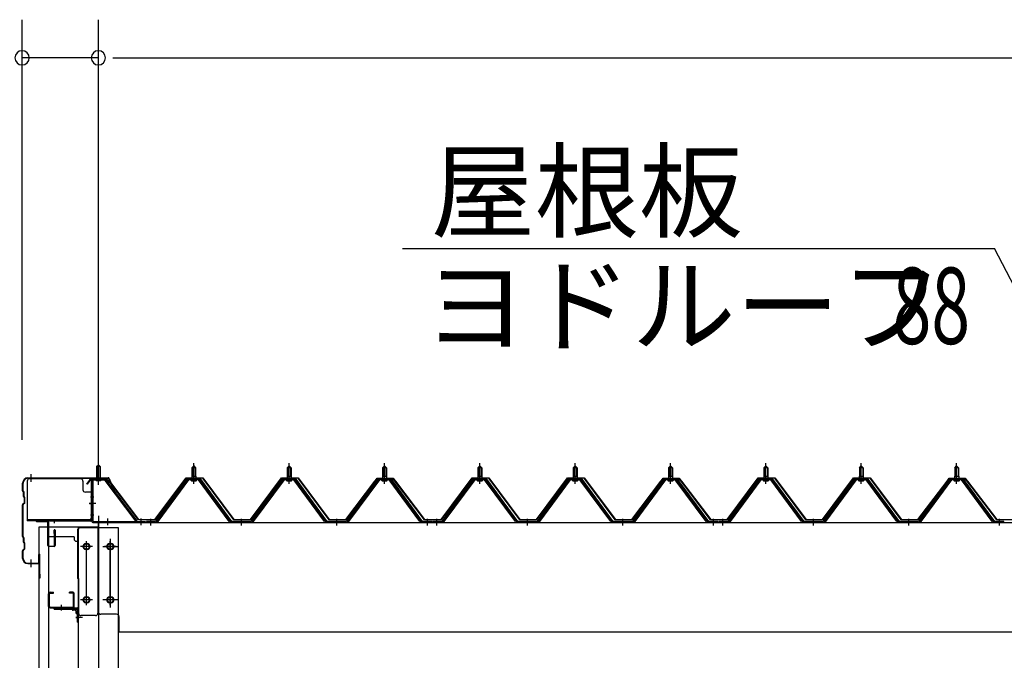
# Model space of a CAD drawing. Extents: x 868 to 32764, y 310 to 22484.
# Drawn here: x 14978 to 17043, y 19193 to 20537 of the extents above; entities that cross this region are included whole.
import ezdxf

# ---------------------------------------------------------------- set-up
doc = ezdxf.new("R2010")
doc.units = 0
doc.header["$LTSCALE"] = 80
doc.header["$MEASUREMENT"] = 0
for name, pattern in [('1PL-M', [15, 12, -1, 1, -1]), ('1PL-S', [4, 2.5, -0.5, 0.5, -0.5]), ('1PL-SL', [6.5, 5, -0.5, 0.5, -0.5])]:
    doc.linetypes.add(name, pattern=pattern)
for name, color, linetype in [('HIKIDASHI', 6, 'CONTINUOUS'), ('SUNPOU', 4, 'CONTINUOUS'), ('ケラバ', 3, 'CONTINUOUS'), ('ケラバ穴隠し金具', 2, 'CONTINUOUS'), ('パネル受フレ-ム', 1, 'CONTINUOUS'), ('ヨドル-フ88', 2, 'CONTINUOUS'), ('上枠', 3, 'CONTINUOUS'), ('壁', 3, 'CONTINUOUS'), ('後柱', 3, 'CONTINUOUS'), ('後桁', 3, 'CONTINUOUS'), ('端桁金具', 1, 'CONTINUOUS'), ('胴縁', 1, 'CONTINUOUS'), ('胴縁金具', 2, 'CONTINUOUS')]:
    doc.layers.add(name, color=color, linetype=linetype)
doc.styles.add('00', font='ROMANS', dxfattribs={"width": 0.666667, "bigfont": 'BIGFONT'})
doc.styles.add('01', font='ROMANS', dxfattribs={"height": 3, "bigfont": 'BIGFONT'})

msp = doc.modelspace()

# ---------------------------------------------------------------- linework, layer by layer
at = {"layer": 'HIKIDASHI'}
for p in [(15780.7, 20057.1), (17220.6, 19674.5)]:
    msp.add_line(p, (17022.4, 20057.1), dxfattribs=at)
at = {"layer": 'SUNPOU'}
for p, q in [((14982.8, 19656.2), (14982.8, 20537.1)), ((15142.8, 19576.2), (15142.8, 20537.1)), ((15142.8, 19576.2), (15142.8, 20537.1)), ((15142.8, 20457.1), (14982.8, 20457.1)), ((15172.8, 20457.1), (15202.8, 20457.1)), ((15172.8, 20457.1), (15202.8, 20457.1)), ((15182.8, 20457.1), (15222.8, 20457.1)), ((15182.8, 20457.1), (20702.8, 20457.1))]:
    msp.add_line(p, q, dxfattribs=at)
for centre, start, end in [((14982.8, 20457.1), 0, 180), ((15142.8, 20457.1), 0, 180), ((15142.8, 20457.1), 0, 180), ((14982.8, 20457.1), 180, 0), ((15142.8, 20457.1), 180, 0), ((15142.8, 20457.1), 180, 0)]:
    msp.add_arc(centre, 15, start, end, dxfattribs=at)
at = {"layer": 'ケラバ', "color": 6, "linetype": '1PL-M'}
for p, q in [((15001.8, 19567.7), (15001.8, 19583.7)), ((15142.8, 19567.7), (15142.8, 19583.7)), ((15001.8, 19388.7), (15001.8, 19404.7))]:
    msp.add_line(p, q, dxfattribs=at)
at = {"layer": 'ケラバ'}
for p, q in [((14983.8, 19549.1), (14983.8, 19565.2)), ((14984.8, 19549.1), (14984.8, 19565.2)), ((14994.8, 19576.2), (15163.5, 19576.2)), ((14994.8, 19575.2), (15163.5, 19575.2)), ((15164.4, 19574.6), (15176.4, 19544.9)), ((15165.3, 19575), (15177.3, 19545.2)), ((14984.4, 19547.6), (14985.5, 19546.5)), ((14985.1, 19548.3), (14986.2, 19547.2)), ((14985.8, 19537.1), (14985.8, 19545.8)), ((14986.8, 19537.1), (14986.8, 19545.8)), ((14987.1, 19536.3), (14988.2, 19535.2)), ((15177.3, 19545.2), (15176.4, 19544.9)), ((14983.8, 19453.1), (14983.8, 19519.4)), ((14987.5, 19523.9), (14984.4, 19520.8)), ((14984.8, 19453.1), (14984.8, 19519.4)), ((14988.2, 19523.2), (14985.1, 19520.1)), ((14986.4, 19535.6), (14987.5, 19534.5)), ((14987.8, 19524.6), (14987.8, 19533.8)), ((14988.8, 19524.6), (14988.8, 19533.8)), ((14984.4, 19451.6), (14985.5, 19450.5)), ((14985.1, 19452.3), (14986.2, 19451.2)), ((14985.8, 19441.1), (14985.8, 19449.8)), ((14986.4, 19439.6), (14987.5, 19438.5)), ((14986.8, 19441.1), (14986.8, 19449.8)), ((14987.1, 19440.3), (14988.2, 19439.2)), ((14987.8, 19428.6), (14987.8, 19437.8)), ((14988.8, 19428.6), (14988.8, 19437.8)), ((14983.8, 19407.2), (14983.8, 19423.4)), ((14987.5, 19427.9), (14984.4, 19424.8)), ((14984.8, 19407.2), (14984.8, 19423.4)), ((14988.2, 19427.2), (14985.1, 19424.1)), ((15017.8, 19398.2), (15017.8, 19415.2)), ((15018.8, 19367.2), (15018.8, 19415.2)), ((15019.8, 19367.2), (15019.8, 19415.2)), ((14994.8, 19397.2), (15016.8, 19397.2)), ((14994.8, 19396.2), (15016.8, 19396.2)), ((15019.8, 19374.2), (15020.8, 19374.2)), ((15020.8, 19367.2), (15020.8, 19374.2))]:
    msp.add_line(p, q, dxfattribs=at)
for centre, radius, start, end in [((14994.8, 19565.2), 11, 90, 180), ((14994.8, 19565.2), 10, 90, 180), ((15163.5, 19574.2), 2, 21.9606, 90), ((15163.5, 19574.2), 1, 21.9606, 90), ((14985.8, 19549.1), 2, 180, 225), ((14985.8, 19549.1), 1, 180, 225), ((14984.8, 19545.8), 1, 0, 45), ((14987.8, 19537.1), 2, 180, 225), ((14984.8, 19545.8), 2, 0, 45), ((14987.8, 19537.1), 1, 180, 225), ((14985.8, 19519.4), 2, 135, 180), ((14985.8, 19519.4), 1, 135, 180), ((14986.8, 19533.8), 1, 0, 45), ((14986.8, 19524.6), 1, 315, 0), ((14986.8, 19533.8), 2, 0, 45), ((14986.8, 19524.6), 2, 315, 0), ((14985.8, 19453.1), 2, 180, 225), ((14985.8, 19453.1), 1, 180, 225), ((14984.8, 19449.8), 1, 0, 45), ((14987.8, 19441.1), 2, 180, 225), ((14984.8, 19449.8), 2, 0, 45), ((14987.8, 19441.1), 1, 180, 225), ((14986.8, 19437.8), 1, 0, 45), ((14986.8, 19437.8), 2, 0, 45), ((14985.8, 19423.4), 2, 135, 180), ((14985.8, 19423.4), 1, 135, 180), ((14986.8, 19428.6), 1, 315, 0), ((14986.8, 19428.6), 2, 315, 0), ((15018.8, 19415.2), 1, 0, 180), ((14994.8, 19407.2), 11, 180, 270), ((14994.8, 19407.2), 10, 180, 270), ((15016.8, 19398.2), 1, 270, 0), ((15016.8, 19398.2), 2, 270, 0), ((15019.8, 19367.2), 1, 180, 0)]:
    msp.add_arc(centre, radius, start, end, dxfattribs=at)
at = {"layer": 'ケラバ穴隠し金具'}
for p, q in [((14993.4, 19569.2), (14993.4, 19486.2)), ((15105.4, 19574.2), (14998.4, 19574.2)), ((15110.4, 19569.2), (15110.4, 19551.2)), ((15130.4, 19546.2), (15115.4, 19546.2)), ((15128.8, 19546.2), (15128.8, 19489.2)), ((15130.4, 19546.2), (15130.4, 19489.2)), ((15125.4, 19487.8), (14993.4, 19487.8)), ((15125.4, 19486.2), (14993.4, 19486.2)), ((15130.4, 19489.2), (15125.4, 19489.2)), ((15125.4, 19489.2), (15125.4, 19486.2))]:
    msp.add_line(p, q, dxfattribs=at)
at = {"layer": 'ケラバ穴隠し金具', "color": 6, "linetype": '1PL-S'}
for p, q in [((15126.4, 19536.2), (15132.9, 19536.2)), ((15132.9, 19498.2), (15126.4, 19498.2))]:
    msp.add_line(p, q, dxfattribs=at)
at = {"layer": 'ケラバ穴隠し金具'}
for centre, start, end in [((14998.4, 19569.2), 90, 180), ((15105.4, 19569.2), 0, 90), ((15115.4, 19551.2), 180, 270)]:
    msp.add_arc(centre, 5, start, end, dxfattribs=at)
at = {"layer": 'パネル受フレ-ム'}
for p, q in [((15138.8, 19599.7), (15142.8, 19603.7)), ((15138.8, 19599.7), (15138.8, 19573.7)), ((15146.8, 19599.7), (15138.8, 19599.7)), ((15142.8, 19603.7), (15146.8, 19599.7)), ((15146.8, 19599.7), (15146.8, 19573.7)), ((15338.8, 19597.2), (15342.8, 19601.2)), ((15342.8, 19601.2), (15346.8, 19597.2)), ((15538.8, 19597.2), (15542.8, 19601.2)), ((15542.8, 19601.2), (15546.8, 19597.2)), ((15738.8, 19597.2), (15742.8, 19601.2)), ((15742.8, 19601.2), (15746.8, 19597.2)), ((15938.8, 19597.2), (15942.8, 19601.2)), ((15942.8, 19601.2), (15946.8, 19597.2)), ((16138.8, 19597.2), (16142.8, 19601.2)), ((16142.8, 19601.2), (16146.8, 19597.2)), ((16338.8, 19597.2), (16342.8, 19601.2)), ((16342.8, 19601.2), (16346.8, 19597.2)), ((16538.8, 19597.2), (16542.8, 19601.2)), ((16542.8, 19601.2), (16546.8, 19597.2)), ((16738.8, 19597.2), (16742.8, 19601.2)), ((16742.8, 19601.2), (16746.8, 19597.2)), ((16938.8, 19597.2), (16942.8, 19601.2)), ((16942.8, 19601.2), (16946.8, 19597.2)), ((15338.6, 19579.5), (15347.1, 19579.5)), ((15338.6, 19579.5), (15338.6, 19575.5)), ((15338.8, 19597.2), (15338.8, 19579.5)), ((15346.8, 19597.2), (15338.8, 19597.2)), ((15346.8, 19597.2), (15346.8, 19579.5)), ((15347.1, 19579.5), (15347.1, 19575.5)), ((15538.6, 19579.5), (15547.1, 19579.5)), ((15538.6, 19579.5), (15538.6, 19575.5)), ((15538.8, 19597.2), (15538.8, 19579.5)), ((15546.8, 19597.2), (15538.8, 19597.2)), ((15546.8, 19597.2), (15546.8, 19579.5)), ((15547.1, 19579.5), (15547.1, 19575.5)), ((15738.6, 19579.5), (15747.1, 19579.5)), ((15738.6, 19579.5), (15738.6, 19575.5)), ((15738.8, 19597.2), (15738.8, 19579.5)), ((15746.8, 19597.2), (15738.8, 19597.2)), ((15746.8, 19597.2), (15746.8, 19579.5)), ((15747.1, 19579.5), (15747.1, 19575.5)), ((15938.6, 19579.5), (15947.1, 19579.5)), ((15938.6, 19579.5), (15938.6, 19575.5)), ((15938.8, 19597.2), (15938.8, 19579.5)), ((15946.8, 19597.2), (15938.8, 19597.2)), ((15946.8, 19597.2), (15946.8, 19579.5)), ((15947.1, 19579.5), (15947.1, 19575.5)), ((16138.6, 19579.5), (16147.1, 19579.5)), ((16138.6, 19579.5), (16138.6, 19575.5)), ((16138.8, 19597.2), (16138.8, 19579.5)), ((16146.8, 19597.2), (16138.8, 19597.2)), ((16146.8, 19597.2), (16146.8, 19579.5)), ((16147.1, 19579.5), (16147.1, 19575.5)), ((16338.6, 19579.5), (16347.1, 19579.5)), ((16338.6, 19579.5), (16338.6, 19575.5)), ((16338.8, 19597.2), (16338.8, 19579.5)), ((16346.8, 19597.2), (16338.8, 19597.2)), ((16346.8, 19597.2), (16346.8, 19579.5)), ((16347.1, 19579.5), (16347.1, 19575.5)), ((16538.6, 19579.5), (16547.1, 19579.5)), ((16538.6, 19579.5), (16538.6, 19575.5)), ((16538.8, 19597.2), (16538.8, 19579.5)), ((16546.8, 19597.2), (16538.8, 19597.2)), ((16546.8, 19597.2), (16546.8, 19579.5)), ((16547.1, 19579.5), (16547.1, 19575.5)), ((16738.6, 19579.5), (16747.1, 19579.5)), ((16738.6, 19579.5), (16738.6, 19575.5)), ((16738.8, 19597.2), (16738.8, 19579.5)), ((16746.8, 19597.2), (16738.8, 19597.2)), ((16746.8, 19597.2), (16746.8, 19579.5)), ((16747.1, 19579.5), (16747.1, 19575.5)), ((16938.6, 19579.5), (16947.1, 19579.5)), ((16938.6, 19579.5), (16938.6, 19575.5)), ((16938.8, 19597.2), (16938.8, 19579.5)), ((16946.8, 19597.2), (16938.8, 19597.2)), ((16946.8, 19597.2), (16946.8, 19579.5)), ((16947.1, 19579.5), (16947.1, 19575.5)), ((15128.8, 19569.5), (15128.8, 19486.4)), ((15131.1, 19569.5), (15131.1, 19486.4)), ((15154.5, 19573.7), (15133, 19573.7)), ((15154.5, 19571.4), (15133, 19571.4)), ((15137.8, 19570.5), (15136.8, 19571.5)), ((15137.8, 19570.5), (15147.8, 19570.5)), ((15147.8, 19570.5), (15148.8, 19571.5)), ((15156.2, 19570.3), (15221.5, 19484.5)), ((15158, 19571.7), (15223.3, 19485.9)), ((15328.1, 19573.6), (15262.8, 19484.5)), ((15330, 19572.2), (15264.7, 19483.2)), ((15268.3, 19484.3), (15332.8, 19572.2)), ((15355.7, 19574.5), (15330, 19574.5)), ((15355.7, 19572.2), (15330, 19572.2)), ((15336.9, 19575.5), (15348.7, 19575.5)), ((15336.9, 19574.5), (15336.9, 19575.5)), ((15337.8, 19570.2), (15347.8, 19570.2)), ((15348.7, 19575.5), (15348.7, 19574.5)), ((15417.3, 19484.3), (15352.8, 19572.2)), ((15421, 19483.2), (15355.7, 19572.2)), ((15422.8, 19484.5), (15357.5, 19573.6)), ((15528.1, 19573.6), (15462.8, 19484.5)), ((15530, 19572.2), (15464.7, 19483.2)), ((15468.3, 19484.3), (15532.8, 19572.2)), ((15555.7, 19574.5), (15530, 19574.5)), ((15555.7, 19572.2), (15530, 19572.2)), ((15536.9, 19575.5), (15548.7, 19575.5)), ((15536.9, 19574.5), (15536.9, 19575.5)), ((15537.8, 19570.2), (15547.8, 19570.2)), ((15548.7, 19575.5), (15548.7, 19574.5)), ((15617.3, 19484.3), (15552.8, 19572.2)), ((15621, 19483.2), (15555.7, 19572.2)), ((15622.8, 19484.5), (15557.5, 19573.6)), ((15728.1, 19573.6), (15662.8, 19484.5)), ((15730, 19572.2), (15664.7, 19483.2)), ((15668.3, 19484.3), (15732.8, 19572.2)), ((15755.7, 19574.5), (15730, 19574.5)), ((15755.7, 19572.2), (15730, 19572.2)), ((15736.9, 19575.5), (15748.7, 19575.5)), ((15736.9, 19574.5), (15736.9, 19575.5)), ((15737.8, 19570.2), (15747.8, 19570.2)), ((15748.7, 19575.5), (15748.7, 19574.5)), ((15817.3, 19484.3), (15752.8, 19572.2)), ((15821, 19483.2), (15755.7, 19572.2)), ((15822.8, 19484.5), (15757.5, 19573.6)), ((15928.1, 19573.6), (15862.8, 19484.5)), ((15930, 19572.2), (15864.7, 19483.2)), ((15868.3, 19484.3), (15932.8, 19572.2)), ((15955.7, 19574.5), (15930, 19574.5)), ((15955.7, 19572.2), (15930, 19572.2)), ((15936.9, 19575.5), (15948.7, 19575.5)), ((15936.9, 19574.5), (15936.9, 19575.5)), ((15937.8, 19570.2), (15947.8, 19570.2)), ((15948.7, 19575.5), (15948.7, 19574.5)), ((16017.3, 19484.3), (15952.8, 19572.2)), ((16021, 19483.2), (15955.7, 19572.2)), ((16022.8, 19484.5), (15957.5, 19573.6)), ((16128.1, 19573.6), (16062.8, 19484.5)), ((16130, 19572.2), (16064.7, 19483.2)), ((16068.3, 19484.3), (16132.8, 19572.2)), ((16155.7, 19574.5), (16130, 19574.5)), ((16155.7, 19572.2), (16130, 19572.2)), ((16136.9, 19575.5), (16148.7, 19575.5)), ((16136.9, 19574.5), (16136.9, 19575.5)), ((16137.8, 19570.2), (16147.8, 19570.2)), ((16148.7, 19575.5), (16148.7, 19574.5)), ((16217.3, 19484.3), (16152.8, 19572.2)), ((16221, 19483.2), (16155.7, 19572.2)), ((16222.8, 19484.5), (16157.5, 19573.6)), ((16328.1, 19573.6), (16262.8, 19484.5)), ((16330, 19572.2), (16264.7, 19483.2)), ((16268.3, 19484.3), (16332.8, 19572.2)), ((16355.7, 19574.5), (16330, 19574.5)), ((16355.7, 19572.2), (16330, 19572.2)), ((16336.9, 19575.5), (16348.7, 19575.5)), ((16336.9, 19574.5), (16336.9, 19575.5)), ((16337.8, 19570.2), (16347.8, 19570.2)), ((16348.7, 19575.5), (16348.7, 19574.5)), ((16417.3, 19484.3), (16352.8, 19572.2)), ((16421, 19483.2), (16355.7, 19572.2)), ((16422.8, 19484.5), (16357.5, 19573.6)), ((16528.1, 19573.6), (16462.8, 19484.5)), ((16530, 19572.2), (16464.7, 19483.2)), ((16468.3, 19484.3), (16532.8, 19572.2)), ((16555.7, 19574.5), (16530, 19574.5)), ((16555.7, 19572.2), (16530, 19572.2)), ((16536.9, 19575.5), (16548.7, 19575.5)), ((16536.9, 19574.5), (16536.9, 19575.5)), ((16537.8, 19570.2), (16547.8, 19570.2)), ((16548.7, 19575.5), (16548.7, 19574.5)), ((16617.3, 19484.3), (16552.8, 19572.2)), ((16621, 19483.2), (16555.7, 19572.2)), ((16622.8, 19484.5), (16557.5, 19573.6)), ((16728.1, 19573.6), (16662.8, 19484.5)), ((16730, 19572.2), (16664.7, 19483.2)), ((16668.3, 19484.3), (16732.8, 19572.2)), ((16755.7, 19574.5), (16730, 19574.5)), ((16755.7, 19572.2), (16730, 19572.2)), ((16736.9, 19575.5), (16748.7, 19575.5)), ((16736.9, 19574.5), (16736.9, 19575.5)), ((16737.8, 19570.2), (16747.8, 19570.2)), ((16748.7, 19575.5), (16748.7, 19574.5)), ((16817.3, 19484.3), (16752.8, 19572.2)), ((16821, 19483.2), (16755.7, 19572.2)), ((16822.8, 19484.5), (16757.5, 19573.6)), ((16928.1, 19573.6), (16862.8, 19484.5)), ((16930, 19572.2), (16864.7, 19483.2)), ((16868.3, 19484.3), (16932.8, 19572.2)), ((16955.7, 19574.5), (16930, 19574.5)), ((16955.7, 19572.2), (16930, 19572.2)), ((16936.9, 19575.5), (16948.7, 19575.5)), ((16936.9, 19574.5), (16936.9, 19575.5)), ((16937.8, 19570.2), (16947.8, 19570.2)), ((16948.7, 19575.5), (16948.7, 19574.5)), ((17017.3, 19484.3), (16952.8, 19572.2)), ((17021, 19483.2), (16955.7, 19572.2)), ((17022.8, 19484.5), (16957.5, 19573.6)), ((15133, 19484.5), (15240.8, 19484.5)), ((15133, 19482.2), (15240.8, 19482.2)), ((15221.5, 19484.5), (15223.3, 19485.9)), ((15240.8, 19484.5), (15240.8, 19482.2)), ((15262.8, 19484.5), (15243.8, 19484.5)), ((15243.8, 19484.5), (15243.8, 19482.2)), ((15243.8, 19482.2), (15262.8, 19482.2)), ((15262.8, 19482.2), (15264.3, 19482.2)), ((15422.8, 19482.2), (15421.3, 19482.2)), ((15462.8, 19484.5), (15422.8, 19484.5)), ((15462.8, 19482.2), (15422.8, 19482.2)), ((15462.8, 19482.2), (15464.3, 19482.2)), ((15622.8, 19482.2), (15621.3, 19482.2)), ((15662.8, 19484.5), (15622.8, 19484.5)), ((15662.8, 19482.2), (15622.8, 19482.2)), ((15662.8, 19482.2), (15664.3, 19482.2)), ((15822.8, 19482.2), (15821.3, 19482.2)), ((15841.8, 19484.5), (15822.8, 19484.5)), ((15841.8, 19482.2), (15822.8, 19482.2)), ((15841.8, 19482.2), (15841.8, 19484.5)), ((15862.8, 19484.5), (15843.8, 19484.5)), ((15843.8, 19484.5), (15843.8, 19482.2)), ((15843.8, 19482.2), (15862.8, 19482.2)), ((15862.8, 19482.2), (15864.3, 19482.2)), ((16022.8, 19482.2), (16021.3, 19482.2)), ((16062.8, 19484.5), (16022.8, 19484.5)), ((16062.8, 19482.2), (16022.8, 19482.2)), ((16062.8, 19482.2), (16064.3, 19482.2)), ((16222.8, 19482.2), (16221.3, 19482.2)), ((16262.8, 19484.5), (16222.8, 19484.5)), ((16262.8, 19482.2), (16222.8, 19482.2)), ((16262.8, 19482.2), (16264.3, 19482.2)), ((16422.8, 19482.2), (16421.3, 19482.2)), ((16441.8, 19484.5), (16422.8, 19484.5)), ((16441.8, 19482.2), (16422.8, 19482.2)), ((16441.8, 19482.2), (16441.8, 19484.5)), ((16462.8, 19484.5), (16443.8, 19484.5)), ((16443.8, 19484.5), (16443.8, 19482.2)), ((16443.8, 19482.2), (16462.8, 19482.2)), ((16462.8, 19482.2), (16464.3, 19482.2)), ((16622.8, 19482.2), (16621.3, 19482.2)), ((16662.8, 19484.5), (16622.8, 19484.5)), ((16662.8, 19482.2), (16622.8, 19482.2)), ((16662.8, 19482.2), (16664.3, 19482.2)), ((16822.8, 19482.2), (16821.3, 19482.2)), ((16862.8, 19484.5), (16822.8, 19484.5)), ((16862.8, 19482.2), (16822.8, 19482.2)), ((16862.8, 19482.2), (16864.3, 19482.2)), ((17022.8, 19482.2), (17021.3, 19482.2)), ((17041.8, 19484.5), (17022.8, 19484.5)), ((17041.8, 19482.2), (17022.8, 19482.2)), ((17041.8, 19482.2), (17041.8, 19484.5))]:
    msp.add_line(p, q, dxfattribs=at)
at = {"layer": 'パネル受フレ-ム', "color": 6}
for p, q in [((15139.8, 19599.7), (15139.8, 19573.7)), ((15145.8, 19599.7), (15145.8, 19573.7)), ((15339.8, 19597.2), (15339.5, 19597.9)), ((15345.8, 19597.2), (15346.2, 19597.9)), ((15539.8, 19597.2), (15539.5, 19597.9)), ((15545.8, 19597.2), (15546.2, 19597.9)), ((15739.8, 19597.2), (15739.5, 19597.9)), ((15745.8, 19597.2), (15746.2, 19597.9)), ((15939.8, 19597.2), (15939.5, 19597.9)), ((15945.8, 19597.2), (15946.2, 19597.9)), ((16139.8, 19597.2), (16139.5, 19597.9)), ((16145.8, 19597.2), (16146.2, 19597.9)), ((16339.8, 19597.2), (16339.5, 19597.9)), ((16345.8, 19597.2), (16346.2, 19597.9)), ((16539.8, 19597.2), (16539.5, 19597.9)), ((16545.8, 19597.2), (16546.2, 19597.9)), ((16739.8, 19597.2), (16739.5, 19597.9)), ((16745.8, 19597.2), (16746.2, 19597.9)), ((16939.8, 19597.2), (16939.5, 19597.9)), ((16945.8, 19597.2), (16946.2, 19597.9)), ((15339.8, 19597.2), (15339.8, 19579.5)), ((15345.8, 19597.2), (15345.8, 19579.5)), ((15539.8, 19597.2), (15539.8, 19579.5)), ((15545.8, 19597.2), (15545.8, 19579.5)), ((15739.8, 19597.2), (15739.8, 19579.5)), ((15745.8, 19597.2), (15745.8, 19579.5)), ((15939.8, 19597.2), (15939.8, 19579.5)), ((15945.8, 19597.2), (15945.8, 19579.5)), ((16139.8, 19597.2), (16139.8, 19579.5)), ((16145.8, 19597.2), (16145.8, 19579.5)), ((16339.8, 19597.2), (16339.8, 19579.5)), ((16345.8, 19597.2), (16345.8, 19579.5)), ((16539.8, 19597.2), (16539.8, 19579.5)), ((16545.8, 19597.2), (16545.8, 19579.5)), ((16739.8, 19597.2), (16739.8, 19579.5)), ((16745.8, 19597.2), (16745.8, 19579.5)), ((16939.8, 19597.2), (16939.8, 19579.5)), ((16945.8, 19597.2), (16945.8, 19579.5))]:
    msp.add_line(p, q, dxfattribs=at)
at = {"layer": 'パネル受フレ-ム', "color": 6, "linetype": '1PL-SL'}
for p, q in [((15142.8, 19561.6), (15142.8, 19612.3)), ((15137.4, 19522.2), (15123.4, 19522.2)), ((15162.8, 19476.8), (15162.8, 19490.8)), ((15232.8, 19476.8), (15232.8, 19490.8))]:
    msp.add_line(p, q, dxfattribs=at)
at = {"layer": 'パネル受フレ-ム', "color": 6, "linetype": '1PL-M'}
for p, q in [((15342.8, 19563.9), (15342.8, 19607.2)), ((15542.8, 19563.9), (15542.8, 19607.2)), ((15742.8, 19563.9), (15742.8, 19607.2)), ((15942.8, 19563.9), (15942.8, 19607.2)), ((16142.8, 19563.9), (16142.8, 19607.2)), ((16342.8, 19563.9), (16342.8, 19607.2)), ((16542.8, 19563.9), (16542.8, 19607.2)), ((16742.8, 19563.9), (16742.8, 19607.2)), ((16942.8, 19563.9), (16942.8, 19607.2)), ((15252.8, 19476.2), (15252.8, 19490.5)), ((15442.8, 19476.2), (15442.8, 19490.5)), ((15642.8, 19476.2), (15642.8, 19490.5)), ((15832.8, 19476.2), (15832.8, 19490.5)), ((15852.8, 19476.2), (15852.8, 19490.5)), ((16042.8, 19476.2), (16042.8, 19490.5)), ((16242.8, 19476.2), (16242.8, 19490.5)), ((16432.8, 19476.2), (16432.8, 19490.5)), ((16452.8, 19476.2), (16452.8, 19490.5)), ((16642.8, 19476.2), (16642.8, 19490.5)), ((16842.8, 19476.2), (16842.8, 19490.5)), ((17032.8, 19476.2), (17032.8, 19490.5))]:
    msp.add_line(p, q, dxfattribs=at)
at = {"layer": 'パネル受フレ-ム'}
for centre, radius, start, end in [((15133, 19569.5), 4.2, 90, 180), ((15133, 19569.5), 1.9, 90, 180), ((15154.5, 19569.5), 4.2, 31.2547, 90), ((15154.5, 19569.5), 1.9, 31.2547, 90), ((15330, 19572.2), 2.3, 90, 143.1301), ((15337.8, 19571.2), 1, 90, 270), ((15347.8, 19571.2), 1, 270, 90), ((15355.7, 19572.2), 2.3, 36.8699, 90), ((15530, 19572.2), 2.3, 90, 143.1301), ((15537.8, 19571.2), 1, 90, 270), ((15547.8, 19571.2), 1, 270, 90), ((15555.7, 19572.2), 2.3, 36.8699, 90), ((15730, 19572.2), 2.3, 90, 143.1301), ((15737.8, 19571.2), 1, 90, 270), ((15747.8, 19571.2), 1, 270, 90), ((15755.7, 19572.2), 2.3, 36.8699, 90), ((15930, 19572.2), 2.3, 90, 143.1301), ((15937.8, 19571.2), 1, 90, 270), ((15947.8, 19571.2), 1, 270, 90), ((15955.7, 19572.2), 2.3, 36.8699, 90), ((16130, 19572.2), 2.3, 90, 143.1301), ((16137.8, 19571.2), 1, 90, 270), ((16147.8, 19571.2), 1, 270, 90), ((16155.7, 19572.2), 2.3, 36.8699, 90), ((16330, 19572.2), 2.3, 90, 143.1301), ((16337.8, 19571.2), 1, 90, 270), ((16347.8, 19571.2), 1, 270, 90), ((16355.7, 19572.2), 2.3, 36.8699, 90), ((16530, 19572.2), 2.3, 90, 143.1301), ((16537.8, 19571.2), 1, 90, 270), ((16547.8, 19571.2), 1, 270, 90), ((16555.7, 19572.2), 2.3, 36.8699, 90), ((16730, 19572.2), 2.3, 90, 143.1301), ((16737.8, 19571.2), 1, 90, 270), ((16747.8, 19571.2), 1, 270, 90), ((16755.7, 19572.2), 2.3, 36.8699, 90), ((16930, 19572.2), 2.3, 90, 143.1301), ((16937.8, 19571.2), 1, 90, 270), ((16947.8, 19571.2), 1, 270, 90), ((16955.7, 19572.2), 2.3, 36.8699, 90), ((15133, 19486.4), 4.2, 180, 270), ((15133, 19486.4), 1.9, 180, 270), ((15262.8, 19484.5), 2.3, 270, 323.7526), ((15264.3, 19487.2), 5, 270, 323.7526), ((15421.3, 19487.2), 5, 216.2474, 270), ((15422.8, 19484.5), 2.3, 216.2474, 270), ((15462.8, 19484.5), 2.3, 270, 323.7526), ((15464.3, 19487.2), 5, 270, 323.7526), ((15621.3, 19487.2), 5, 216.2474, 270), ((15622.8, 19484.5), 2.3, 216.2474, 270), ((15662.8, 19484.5), 2.3, 270, 323.7526), ((15664.3, 19487.2), 5, 270, 323.7526), ((15821.3, 19487.2), 5, 216.2474, 270), ((15822.8, 19484.5), 2.3, 216.2474, 270), ((15862.8, 19484.5), 2.3, 270, 323.7526), ((15864.3, 19487.2), 5, 270, 323.7526), ((16021.3, 19487.2), 5, 216.2474, 270), ((16022.8, 19484.5), 2.3, 216.2474, 270), ((16062.8, 19484.5), 2.3, 270, 323.7526), ((16064.3, 19487.2), 5, 270, 323.7526), ((16221.3, 19487.2), 5, 216.2474, 270), ((16222.8, 19484.5), 2.3, 216.2474, 270), ((16262.8, 19484.5), 2.3, 270, 323.7526), ((16264.3, 19487.2), 5, 270, 323.7526), ((16421.3, 19487.2), 5, 216.2474, 270), ((16422.8, 19484.5), 2.3, 216.2474, 270), ((16462.8, 19484.5), 2.3, 270, 323.7526), ((16464.3, 19487.2), 5, 270, 323.7526), ((16621.3, 19487.2), 5, 216.2474, 270), ((16622.8, 19484.5), 2.3, 216.2474, 270), ((16662.8, 19484.5), 2.3, 270, 323.7526), ((16664.3, 19487.2), 5, 270, 323.7526), ((16821.3, 19487.2), 5, 216.2474, 270), ((16822.8, 19484.5), 2.3, 216.2474, 270), ((16862.8, 19484.5), 2.3, 270, 323.7526), ((16864.3, 19487.2), 5, 270, 323.7526), ((17021.3, 19487.2), 5, 216.2474, 270), ((17022.8, 19484.5), 2.3, 216.2474, 270)]:
    msp.add_arc(centre, radius, start, end, dxfattribs=at)
at = {"layer": 'ヨドル-フ88'}
for p, q in [((15118.5, 19563.2), (15127.5, 19575.2)), ((15118.9, 19562.9), (15118.5, 19563.2)), ((15127.8, 19574.7), (15118.9, 19562.9)), ((15127.5, 19575.2), (15158, 19575.2)), ((15157.9, 19574.7), (15127.8, 19574.7)), ((15165.5, 19568.6), (15157.9, 19574.7)), ((15158, 19575.2), (15165.8, 19569)), ((15226.8, 19488.2), (15165.5, 19568.6)), ((15165.8, 19569), (15227, 19488.7)), ((15261.5, 19488.7), (15326.8, 19576.2)), ((15327, 19575.7), (15261.8, 19488.2)), ((15326.8, 19576.2), (15361.8, 19576.2)), ((15361.5, 19575.7), (15327, 19575.7)), ((15426.8, 19488.2), (15361.5, 19575.7)), ((15361.8, 19576.2), (15427, 19488.7)), ((15461.5, 19488.7), (15526.8, 19576.2)), ((15527, 19575.7), (15461.8, 19488.2)), ((15526.8, 19576.2), (15561.8, 19576.2)), ((15561.5, 19575.7), (15527, 19575.7)), ((15626.8, 19488.2), (15561.5, 19575.7)), ((15561.8, 19576.2), (15627, 19488.7)), ((15661.5, 19488.7), (15722.7, 19569)), ((15723.1, 19568.6), (15661.8, 19488.2)), ((15718.5, 19563.2), (15727.5, 19575.2)), ((15718.9, 19562.9), (15718.5, 19563.2)), ((15727.8, 19574.7), (15718.9, 19562.9)), ((15722.7, 19569), (15730.5, 19575.2)), ((15730.7, 19574.7), (15723.1, 19568.6)), ((15727.5, 19575.2), (15758, 19575.2)), ((15757.9, 19574.7), (15727.8, 19574.7)), ((15730.5, 19575.2), (15761, 19575.2)), ((15760.8, 19574.7), (15730.7, 19574.7)), ((15765.5, 19568.6), (15757.9, 19574.7)), ((15758, 19575.2), (15765.8, 19569)), ((15769.7, 19562.9), (15760.8, 19574.7)), ((15761, 19575.2), (15770.1, 19563.2)), ((15826.8, 19488.2), (15765.5, 19568.6)), ((15765.8, 19569), (15827, 19488.7)), ((15770.1, 19563.2), (15769.7, 19562.9)), ((15861.5, 19488.7), (15926.8, 19576.2)), ((15927, 19575.7), (15861.8, 19488.2)), ((15926.8, 19576.2), (15961.8, 19576.2)), ((15961.5, 19575.7), (15927, 19575.7)), ((16026.8, 19488.2), (15961.5, 19575.7)), ((15961.8, 19576.2), (16027, 19488.7)), ((16061.5, 19488.7), (16126.8, 19576.2)), ((16127, 19575.7), (16061.8, 19488.2)), ((16126.8, 19576.2), (16161.8, 19576.2)), ((16161.5, 19575.7), (16127, 19575.7)), ((16226.8, 19488.2), (16161.5, 19575.7)), ((16161.8, 19576.2), (16227, 19488.7)), ((16261.5, 19488.7), (16322.7, 19569)), ((16323.1, 19568.6), (16261.8, 19488.2)), ((16318.5, 19563.2), (16327.5, 19575.2)), ((16318.9, 19562.9), (16318.5, 19563.2)), ((16327.8, 19574.7), (16318.9, 19562.9)), ((16322.7, 19569), (16330.5, 19575.2)), ((16330.7, 19574.7), (16323.1, 19568.6)), ((16327.5, 19575.2), (16358, 19575.2)), ((16357.9, 19574.7), (16327.8, 19574.7)), ((16330.5, 19575.2), (16361, 19575.2)), ((16360.8, 19574.7), (16330.7, 19574.7)), ((16365.5, 19568.6), (16357.9, 19574.7)), ((16358, 19575.2), (16365.8, 19569)), ((16369.7, 19562.9), (16360.8, 19574.7)), ((16361, 19575.2), (16370.1, 19563.2)), ((16426.8, 19488.2), (16365.5, 19568.6)), ((16365.8, 19569), (16427, 19488.7)), ((16370.1, 19563.2), (16369.7, 19562.9)), ((16461.5, 19488.7), (16526.8, 19576.2)), ((16527, 19575.7), (16461.8, 19488.2)), ((16526.8, 19576.2), (16561.8, 19576.2)), ((16561.5, 19575.7), (16527, 19575.7)), ((16626.8, 19488.2), (16561.5, 19575.7)), ((16561.8, 19576.2), (16627, 19488.7)), ((16661.5, 19488.7), (16726.8, 19576.2)), ((16727, 19575.7), (16661.8, 19488.2)), ((16726.8, 19576.2), (16761.8, 19576.2)), ((16761.5, 19575.7), (16727, 19575.7)), ((16826.8, 19488.2), (16761.5, 19575.7)), ((16761.8, 19576.2), (16827, 19488.7)), ((16861.5, 19488.7), (16922.7, 19569)), ((16923.1, 19568.6), (16861.8, 19488.2)), ((16918.5, 19563.2), (16927.5, 19575.2)), ((16918.9, 19562.9), (16918.5, 19563.2)), ((16927.8, 19574.7), (16918.9, 19562.9)), ((16922.7, 19569), (16930.5, 19575.2)), ((16930.7, 19574.7), (16923.1, 19568.6)), ((16927.5, 19575.2), (16958, 19575.2)), ((16957.9, 19574.7), (16927.8, 19574.7)), ((16930.5, 19575.2), (16961, 19575.2)), ((16960.8, 19574.7), (16930.7, 19574.7)), ((16965.5, 19568.6), (16957.9, 19574.7)), ((16958, 19575.2), (16965.8, 19569)), ((16969.7, 19562.9), (16960.8, 19574.7)), ((16961, 19575.2), (16970.1, 19563.2)), ((17026.8, 19488.2), (16965.5, 19568.6)), ((16965.8, 19569), (17027, 19488.7)), ((16970.1, 19563.2), (16969.7, 19562.9)), ((15261.8, 19488.2), (15226.8, 19488.2)), ((15227, 19488.7), (15261.5, 19488.7)), ((15461.8, 19488.2), (15426.8, 19488.2)), ((15427, 19488.7), (15461.5, 19488.7)), ((15661.8, 19488.2), (15626.8, 19488.2)), ((15627, 19488.7), (15661.5, 19488.7)), ((15861.8, 19488.2), (15826.8, 19488.2)), ((15827, 19488.7), (15861.5, 19488.7)), ((16061.8, 19488.2), (16026.8, 19488.2)), ((16027, 19488.7), (16061.5, 19488.7)), ((16261.8, 19488.2), (16226.8, 19488.2)), ((16227, 19488.7), (16261.5, 19488.7)), ((16461.8, 19488.2), (16426.8, 19488.2)), ((16427, 19488.7), (16461.5, 19488.7)), ((16661.8, 19488.2), (16626.8, 19488.2)), ((16627, 19488.7), (16661.5, 19488.7)), ((16861.8, 19488.2), (16826.8, 19488.2)), ((16827, 19488.7), (16861.5, 19488.7)), ((17061.8, 19488.2), (17026.8, 19488.2)), ((17027, 19488.7), (17061.5, 19488.7))]:
    msp.add_line(p, q, dxfattribs=at)
at = {"layer": '上枠', "color": 6, "linetype": '1PL-M'}
for p, q in [((15142.8, 19568.2), (15142.8, 19579.2)), ((15123.9, 19522.2), (15132.2, 19522.2)), ((15049.8, 19489.5), (15049.8, 19481))]:
    msp.add_line(p, q, dxfattribs=at)
at = {"layer": '上枠'}
for p, q in [((15127.8, 19572.2), (15127.8, 19487.2)), ((15128.8, 19572.2), (15128.8, 19487.2)), ((15129.8, 19574.2), (15156.8, 19574.2)), ((15129.8, 19573.2), (15156.8, 19573.2)), ((15157.6, 19572.8), (15164, 19563.7)), ((15158.4, 19573.4), (15164.8, 19564.2)), ((15164.8, 19564.2), (15164, 19563.7)), ((15126.8, 19486.2), (15013.8, 19486.2)), ((15126.8, 19485.2), (15013.8, 19485.2)), ((15035.8, 19484.2), (15013.8, 19484.2)), ((15036.8, 19434.2), (15036.8, 19483.2)), ((15037.8, 19483.2), (15037.8, 19434.2)), ((15049.8, 19459.2), (15049.8, 19466.2)), ((15050.8, 19459.2), (15049.8, 19459.2)), ((15050.8, 19434.2), (15050.8, 19466.2)), ((15051.8, 19466.2), (15051.8, 19434.2)), ((15038.8, 19433.2), (15049.8, 19433.2)), ((15049.8, 19432.2), (15038.8, 19432.2))]:
    msp.add_line(p, q, dxfattribs=at)
for centre, radius, start, end in [((15129.8, 19572.2), 2, 90, 180), ((15129.8, 19572.2), 1, 90, 180), ((15156.8, 19572.2), 2, 34.992, 90), ((15156.8, 19572.2), 1, 34.992, 90), ((15013.8, 19485.2), 1, 90, 270), ((15035.8, 19483.2), 2, 0, 90), ((15035.8, 19483.2), 1, 0, 90), ((15126.8, 19487.2), 1, 270, 0), ((15126.8, 19487.2), 2, 270, 0), ((15050.8, 19466.2), 1, 0, 180), ((15038.8, 19434.2), 2, 180, 270), ((15038.8, 19434.2), 1, 180, 270), ((15049.8, 19434.2), 1, 270, 0), ((15049.8, 19434.2), 2, 270, 0)]:
    msp.add_arc(centre, radius, start, end, dxfattribs=at)
at = {"layer": '上枠', "color": 0, "linetype": 'ByBlock'}
msp.add_point((15012.9, 19485.1), dxfattribs=at)
msp.add_point((15012.9, 19485.1), dxfattribs=at)
at = {"layer": '壁'}
for p, q in [((15018.3, 19473.2), (15038.3, 19473.2)), ((15018.3, 16285.2), (15018.3, 19473.2)), ((15038.3, 19473.2), (15038.3, 16285.2))]:
    msp.add_line(p, q, dxfattribs=at)
at = {"layer": '後柱', "color": 6, "linetype": '1PL-M'}
msp.add_line((15142.8, 19496.2), (15142.8, 16256.2), dxfattribs=at)
at = {"layer": '後柱'}
for p, q in [((15100.3, 19471.2), (15100.3, 16281.2)), ((15185.3, 19471.2), (15100.3, 19471.2)), ((15185.3, 16281.2), (15185.3, 19471.2)), ((15116.3, 19438.2), (15119.3, 19438.2)), ((15166.3, 19438.2), (15169.3, 19438.2)), ((15119.3, 19426.2), (15116.3, 19426.2)), ((15169.3, 19426.2), (15166.3, 19426.2)), ((15116.3, 19326.2), (15119.3, 19326.2)), ((15119.3, 19314.2), (15116.3, 19314.2)), ((15166.3, 19326.2), (15169.3, 19326.2)), ((15169.3, 19314.2), (15166.3, 19314.2))]:
    msp.add_line(p, q, dxfattribs=at)
at = {"layer": '後柱', "color": 6, "linetype": '1PL-SL'}
for p, q in [((15117.8, 19309.2), (15117.8, 19443.2)), ((15167.8, 19309.2), (15167.8, 19443.2)), ((15130.3, 19432.2), (15105.3, 19432.2)), ((15180.3, 19432.2), (15155.3, 19432.2)), ((15130.3, 19320.2), (15105.3, 19320.2)), ((15180.3, 19320.2), (15155.3, 19320.2)), ((15109.3, 19283.2), (15095.3, 19283.2)), ((15109.3, 19283.2), (15095.3, 19283.2))]:
    msp.add_line(p, q, dxfattribs=at)
at = {"layer": '後柱'}
for centre, start, end in [((15116.3, 19432.2), 90, 270), ((15119.3, 19432.2), 270, 90), ((15166.3, 19432.2), 90, 270), ((15169.3, 19432.2), 270, 90), ((15116.3, 19320.2), 90, 270), ((15119.3, 19320.2), 270, 90), ((15166.3, 19320.2), 90, 270), ((15169.3, 19320.2), 270, 90)]:
    msp.add_arc(centre, 6, start, end, dxfattribs=at)
at = {"layer": '後桁'}
for p, q in [((15142.8, 19482.2), (17942.8, 19482.2)), ((15142.8, 19295.2), (15142.8, 19482.2)), ((15180.8, 19290.2), (15147.8, 19290.2)), ((15185.8, 19285.2), (15185.8, 19252.2)), ((15185.8, 19257), (15185.8, 19252.2)), ((17899.8, 19252.2), (15185.8, 19252.2))]:
    msp.add_line(p, q, dxfattribs=at)
at = {"layer": '後桁', "color": 6, "linetype": '1PL-SL'}
for p, q in [((15167.8, 19448.2), (15167.8, 19304.2)), ((15151.8, 19432.2), (15183.8, 19432.2)), ((15183.8, 19320.2), (15151.8, 19320.2))]:
    msp.add_line(p, q, dxfattribs=at)
at = {"layer": '後桁'}
for centre in [(15167.8, 19432.2), (15167.8, 19320.2)]:
    msp.add_circle(centre, 6, dxfattribs=at)
for centre, start, end in [((15147.8, 19295.2), 180, 270), ((15180.8, 19285.2), 0, 90)]:
    msp.add_arc(centre, 5, start, end, dxfattribs=at)
at = {"layer": '端桁金具'}
for p, q in [((15036.8, 19473.2), (15141.8, 19473.2)), ((15036.8, 19452.2), (15036.8, 19473.2)), ((15060.8, 19453.2), (15060.8, 19452.2)), ((15099.3, 19468.2), (15099.3, 19365.2)), ((15099.3, 19468.2), (15101.3, 19468.2)), ((15101.3, 19473.2), (15101.3, 19468.2)), ((15141.8, 19473.2), (15141.8, 19292.2)), ((15091.8, 19452.2), (15036.8, 19452.2)), ((15091.8, 19452.2), (15091.8, 19448.2)), ((15096.8, 19443.2), (15099.3, 19443.2)), ((15101.3, 19365.2), (15099.3, 19365.2)), ((15101.3, 19365.2), (15101.3, 19292.2)), ((15136.8, 19287.2), (15106.3, 19287.2))]:
    msp.add_line(p, q, dxfattribs=at)
at = {"layer": '端桁金具', "color": 6, "linetype": '1PL-S'}
for p, q in [((15117.8, 19421.2), (15117.8, 19443.2)), ((15128.8, 19432.2), (15106.8, 19432.2)), ((15117.8, 19309.2), (15117.8, 19331.2)), ((15128.8, 19320.2), (15106.8, 19320.2))]:
    msp.add_line(p, q, dxfattribs=at)
at = {"layer": '端桁金具'}
for centre in [(15117.8, 19432.2), (15117.8, 19320.2)]:
    msp.add_circle(centre, 6, dxfattribs=at)
for centre, start, end in [((15096.8, 19448.2), 180, 270), ((15106.3, 19292.2), 180, 270), ((15136.8, 19292.2), 270, 0)]:
    msp.add_arc(centre, 5, start, end, dxfattribs=at)
at = {"layer": '胴縁'}
for p, q in [((15038.3, 19306.2), (15038.3, 19333.2)), ((15039.9, 19306.2), (15039.9, 19333.2)), ((15041.3, 19336.2), (15048.3, 19336.2)), ((15041.3, 19334.6), (15048.3, 19334.6)), ((15048.3, 19334.6), (15048.3, 19336.2)), ((15082.3, 19334.6), (15082.3, 19336.2)), ((15089.3, 19336.2), (15082.3, 19336.2)), ((15089.3, 19334.6), (15082.3, 19334.6)), ((15090.7, 19306.2), (15090.7, 19333.2)), ((15092.3, 19306.2), (15092.3, 19333.2)), ((15041.3, 19304.8), (15089.3, 19304.8)), ((15041.3, 19303.2), (15089.3, 19303.2))]:
    msp.add_line(p, q, dxfattribs=at)
at = {"layer": '胴縁', "color": 6, "linetype": '1PL-M'}
msp.add_line((15065.3, 19298.2), (15065.3, 19309.8), dxfattribs=at)
at = {"layer": '胴縁'}
for centre, radius, start, end in [((15041.3, 19333.2), 3, 90, 180), ((15041.3, 19333.2), 1.4, 90, 180), ((15089.3, 19333.2), 3, 0, 90), ((15089.3, 19333.2), 1.4, 0, 90), ((15041.3, 19306.2), 3, 180, 270), ((15041.3, 19306.2), 1.4, 180, 270), ((15089.3, 19306.2), 3, 270, 0), ((15089.3, 19306.2), 1.4, 270, 0)]:
    msp.add_arc(centre, radius, start, end, dxfattribs=at)
at = {"layer": '胴縁金具'}
for p, q in [((15050.3, 19300.9), (15050.3, 19303.2)), ((15050.3, 19303.2), (15097.3, 19303.2)), ((15050.3, 19300.9), (15097.3, 19300.9)), ((15088, 19300.9), (15088, 19300.4)), ((15094.5, 19298.4), (15090, 19298.4)), ((15095.5, 19297.4), (15095.5, 19292.9)), ((15098, 19290.9), (15097.5, 19290.9)), ((15098, 19300.2), (15098, 19273.2)), ((15100.3, 19300.2), (15100.3, 19273.2)), ((15100.3, 19273.2), (15098, 19273.2))]:
    msp.add_line(p, q, dxfattribs=at)
at = {"layer": '胴縁金具', "color": 6, "linetype": '1PL-SL'}
for p, q in [((15065.3, 19298.4), (15065.3, 19305.7)), ((15095.5, 19283.2), (15102.8, 19283.2))]:
    msp.add_line(p, q, dxfattribs=at)
at = {"layer": '胴縁金具'}
for centre, radius, start, end in [((15090, 19300.4), 2, 180, 270), ((15094.5, 19297.4), 1, 0, 90), ((15097.5, 19292.9), 2, 180, 270), ((15097.3, 19300.2), 3, 0, 90), ((15097.3, 19300.2), 0.7, 0, 90)]:
    msp.add_arc(centre, radius, start, end, dxfattribs=at)

# ---------------------------------------------------------------- texts
at = {"layer": 'HIKIDASHI', "style": '01'}
for s, p in [('屋根板', (15840.1, 20097.1)), ('ヨドルーフ', (15824.6, 19857.1))]:
    msp.add_text(s, height=160, dxfattribs=at).set_placement(p)
at = {"layer": 'HIKIDASHI', "style": '00', "width": 0.67}
msp.add_text('88', height=160, dxfattribs=at).set_placement((16808.7, 19857.1))

doc.saveas('drawing.dxf')
